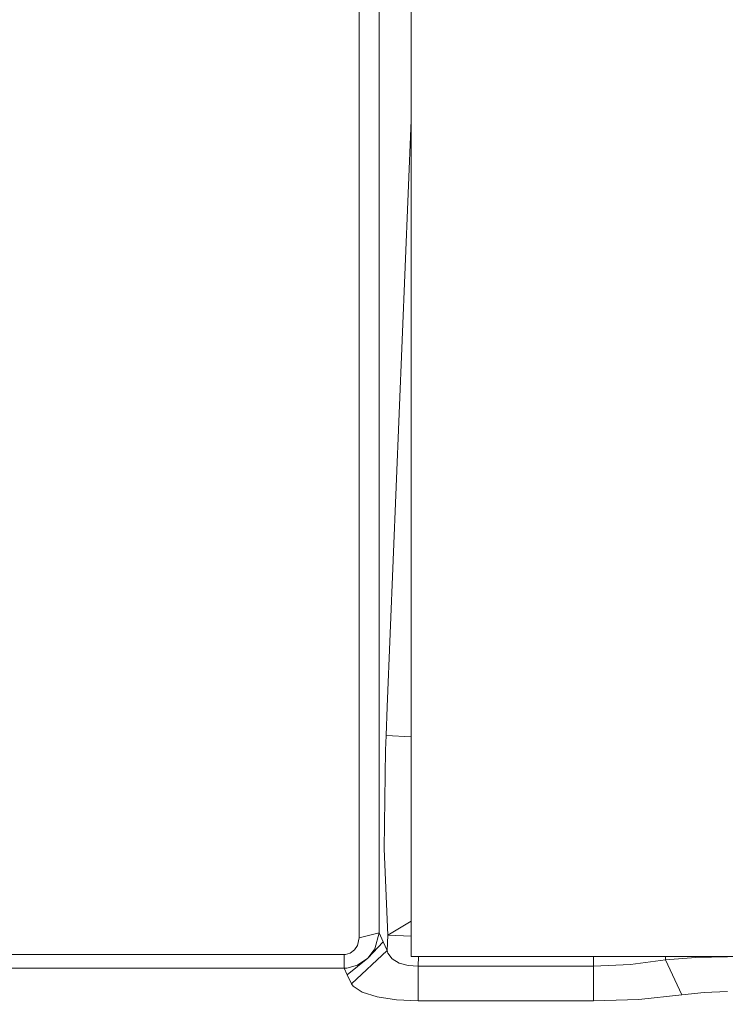
# Model space of a CAD drawing. Units: millimetres. Extents: x 745 to 8840, y -308 to 3703.
# Drawn here: x 3562 to 3695, y 1284 to 1469 of the extents above; entities that cross this region are included whole.
import ezdxf

# ---------------------------------------------------------------- set-up
doc = ezdxf.new("R2010")
doc.units = ezdxf.units.MM
doc.layers.add('1', color=7, linetype='Continuous', true_color=0xffffff)
doc.styles.add('blockfont', font='simplex.shx')
doc.dimstyles.get("Standard").update_dxf_attribs({"dimtxt": 0.18, "dimasz": 0.18, "dimexe": 0.18, "dimexo": 0.0625, "dimgap": 0.09, "dimtad": 0, "dimtih": 1, "dimtoh": 1, "dimdec": 4, "dimzin": 0, "dimdsep": 46, "dimtxsty": 'Standard', "dimcen": 0.09, "dimadec": 0, "dimazin": 0, "dimtfac": 1, "dimtdec": 4, "dimtofl": 0, "dimtmove": 0, "dimatfit": 3, "dimfxl": 1, "dimtolj": 1, "dimtzin": 0, "dimarcsym": 0})

# ---------------------------------------------------------------- blocks, each defined once
blk = doc.blocks.new('_U3')
at = {"layer": '1', "color": 18, "lineweight": 13}
for p, q in [((4820, 1300), (4820, 229.962913)), ((2000, 430), (2000, 229.962913)), ((2000, 231.962913), (3329.28125, 231.962913)), ((4820, 231.962913), (3490.71875, 231.962913)), ((3306.666667, 156.962913), (3281.666667, 156.962913)), ((3281.666667, 156.962913), (3281.666667, 63.212913)), ((3538.333333, 156.962913), (3513.333333, 156.962913)), ((3538.333333, 63.212913), (3538.333333, 156.962913)), ((3281.666667, 63.212913), (3306.666667, 63.212913)), ((3513.333333, 63.212913), (3538.333333, 63.212913))]:
    blk.add_line(p, q, dxfattribs=at)
at = {"layer": '1', "color": 18, "lineweight": 70}
for points in [[(2000, 231.962913), (2049.999951, 245.360372), (2050.000049, 218.565453)], [(4820, 231.962913), (4770.000049, 218.565453), (4769.999951, 245.360372)]]:
    blk.add_solid(points, dxfattribs=at)
at = {"layer": '1', "color": 18, "linetype": 'Continuous', "lineweight": 13, "char_height": 50, "attachment_point": 7, "line_spacing_factor": 0.903614, "style": 'blockfont'}
for s, insert in [('\\W1.2996;111', (3333.43125, 193.067079)), ('\\W1.1591;2820', (3306.191667, 71.192079))]:
    blk.add_mtext(s, dxfattribs=dict(at, insert=insert))
blk = doc.blocks.new('_U7')
at = {"layer": '1', "color": 18, "lineweight": 13}
for p, q in [((974.846274, 1197.49653), (974.846274, 3247.608534)), ((974.846274, 3245.608534), (2647.06897, 3245.608534)), ((4820, 3245.608534), (3147.777303, 3245.608534)), ((2678.933553, 3170.608534), (2653.933553, 3170.608534)), ((2653.933553, 3170.608534), (2653.933553, 3076.858534)), ((2910.60022, 3170.608534), (2885.60022, 3170.608534)), ((2910.60022, 3076.858534), (2910.60022, 3170.608534)), ((2653.933553, 3076.858534), (2678.933553, 3076.858534)), ((2885.60022, 3076.858534), (2910.60022, 3076.858534))]:
    blk.add_line(p, q, dxfattribs=at)
at = {"layer": '1', "color": 18, "lineweight": 70}
for points in [[(974.846274, 3245.608534), (1024.846224, 3259.005994), (1024.846323, 3232.211075)], [(4820, 3245.608534), (4770.000049, 3232.211075), (4769.999951, 3259.005994)]]:
    blk.add_solid(points, dxfattribs=at)
at = {"layer": '1', "color": 18, "linetype": 'Continuous', "lineweight": 13, "char_height": 50, "attachment_point": 7, "line_spacing_factor": 0.903614, "style": 'blockfont'}
for s, insert in [('\\W1.1047;BBC', (2990.489803, 3206.712701)), ('\\W1.2752;151.4', (2651.21897, 3206.712701)), ('\\W1.1591;3845', (2678.458553, 3084.837701))]:
    blk.add_mtext(s, dxfattribs=dict(at, insert=insert))

msp = doc.modelspace()

# ---------------------------------------------------------------- linework, layer by layer
at = {"layer": '1', "color": 18, "linetype": 'Continuous', "lineweight": 13}
for p, q in [((3635.780126, 1426.058558), (3635.780126, 1503.014114)), ((3635.783941, 1487.870482), (3635.780603, 1430.678633)), ((3629.772455, 1447.222736), (3629.772455, 1485.620525)), ((3626.015931, 1485.162285), (3626.015931, 1424.970296)), ((3635.780126, 1449.676994), (3631.308585, 1339.612868)), ((3629.772455, 1425.79141), (3629.772455, 1447.222736)), ((3635.780603, 1426.077393), (3635.780603, 1430.678633)), ((3626.015931, 1363.467601), (3626.015931, 1424.970296)), ((3629.772455, 1364.387301), (3629.772455, 1425.79141)), ((3635.780126, 1426.058558), (3635.780126, 1417.379525)), ((3635.780126, 1417.379525), (3635.780126, 1410.119918)), ((3635.780126, 1292.73465), (3635.780126, 1410.119918)), ((3629.772455, 1336.730865), (3629.772455, 1364.387301)), ((3626.015931, 1360.087064), (3626.015931, 1363.467601)), ((3626.015931, 1360.087064), (3626.015931, 1296.269801)), ((3631.308585, 1339.612868), (3631.090432, 1334.240583)), ((3629.772455, 1297.190812), (3629.772455, 1336.730865)), ((3631.090432, 1334.240583), (3630.973846, 1331.463483)), ((3635.780126, 1333.971194), (3631.090432, 1334.240583)), ((3630.973846, 1331.463483), (3630.723029, 1312.965181)), ((3631.425887, 1296.741989), (3630.723029, 1312.965181)), ((3631.425887, 1296.741989), (3635.780126, 1299.399636)), ((3626.015931, 1296.269801), (3629.772455, 1297.190812)), ((3629.772455, 1297.190812), (3628.981858, 1294.202951)), ((3629.772455, 1297.190812), (3630.531818, 1295.532849)), ((3626.015931, 1296.269801), (3625.721961, 1294.832137)), ((3630.531818, 1295.532849), (3627.654344, 1292.414692)), ((3630.531818, 1295.532849), (3631.300241, 1293.854859)), ((3631.425887, 1296.741989), (3631.300241, 1293.854859)), ((3631.425887, 1296.741989), (3635.780126, 1296.552264)), ((3624.325544, 1293.36777), (3623.444587, 1293.136147)), ((3625.165254, 1293.97991), (3624.325544, 1293.36777)), ((3631.300241, 1293.854859), (3624.578029, 1287.619737)), ((3625.721961, 1294.832137), (3625.165254, 1293.97991)), ((3628.981858, 1294.202951), (3627.654344, 1292.414692)), ((3631.300241, 1293.854859), (3631.435663, 1293.404964)), ((3632.219344, 1292.335775), (3631.435663, 1293.404964)), ((3623.229533, 1293.127444), (3545.341998, 1293.127444)), ((3623.444587, 1293.136147), (3623.229533, 1293.127444)), ((3623.229533, 1290.564206), (3623.229533, 1293.127444)), ((3627.654344, 1292.414692), (3623.809606, 1289.297727)), ((3627.654344, 1292.414692), (3625.71314, 1291.110542)), ((3633.515865, 1291.532663), (3632.219344, 1292.335775)), ((3633.515865, 1291.532663), (3635.20363, 1291.054991)), ((4142.890006, 1292.73465), (3635.780126, 1292.73465)), ((3637.193999, 1292.73465), (3637.116462, 1290.954259)), ((3670.000106, 1292.73465), (3670.000106, 1290.954259)), ((3676.956207, 1291.246799), (3683.532983, 1292.108324)), ((3683.532983, 1292.73465), (3683.532983, 1292.108324)), ((3683.532983, 1292.108324), (3689.189225, 1292.553213)), ((3683.532983, 1292.108324), (3686.600477, 1285.580423)), ((3695.171386, 1292.704251), (3689.189225, 1292.553213)), ((3623.229533, 1290.564206), (3545.341998, 1290.564206)), ((3623.229533, 1290.564206), (3623.713046, 1290.591863)), ((3623.229533, 1290.564206), (3623.809606, 1289.297727)), ((3625.71314, 1291.110542), (3623.713046, 1290.591863)), ((3635.20363, 1291.054991), (3637.116462, 1290.954259)), ((3637.116462, 1290.954259), (3637.116462, 1284.426239)), ((3637.116462, 1290.954259), (3670.000106, 1290.954259)), ((3670.000106, 1290.954259), (3676.956207, 1291.246799)), ((3670.000106, 1290.954259), (3670.000106, 1284.426239)), ((3623.809606, 1289.297727), (3624.578029, 1287.619737)), ((3624.578029, 1287.619737), (3624.889165, 1287.162212)), ((3626.611739, 1286.052135), (3624.889165, 1287.162212)), ((3629.414588, 1285.183337), (3626.611739, 1286.052135)), ((3686.600477, 1285.580423), (3690.765887, 1286.025193)), ((3690.765887, 1286.025193), (3695.171386, 1286.176232)), ((3633.035213, 1284.621504), (3629.414588, 1285.183337)), ((3633.035213, 1284.621504), (3637.116462, 1284.426239)), ((3637.116462, 1284.426239), (3670.000106, 1284.426239)), ((3670.000106, 1284.426239), (3678.532869, 1284.718779)), ((3686.600477, 1285.580423), (3678.532869, 1284.718779))]:
    msp.add_line(p, q, dxfattribs=at)

# ---------------------------------------------------------------- dimensions: what is measured, and where the dimension line sits
for base, p1, p2, text, picture, middle in [((974.846274, 3245.608534), (4820, 3500), (974.846274, 1197.49653), '<>\\P[\\C18;\\H50.00;\\Fsimplex.shx;3845\\Fsimplex.shx;\\H50.00;\\C18; ]\\C18;\\H50.00;\\Fsimplex.shx;BBC\\Fsimplex.shx;\\H50.00;\\C18;', '_U7', (2897.423137, 3245.608534)), ((4820, 231.962913), (2000, 430), (4820, 1300), '<>\\P[\\C18;\\H50.00;\\Fsimplex.shx;2820\\Fsimplex.shx;\\H50.00;\\C18; ]', '_U3', (3410, 231.962913))]:
    dim = msp.add_linear_dim(base=base, p1=p1, p2=p2, text=text, dimstyle='Standard', override={"dimtxt": 50, "dimasz": 50, "dimexe": 2, "dimexo": 0, "dimgap": 1.5, "dimtih": 1, "dimtoh": 1, "dimdec": 1, "dimlfac": 0.03937, "dimzin": 8, "dimdsep": 44, "dimlunit": 2, "dimtxsty": 'blockfont', "dimsah": 1, "dimse1": 0, "dimse2": 0, "dimsd1": 0, "dimsd2": 0, "dimclrd": 18, "dimclre": 18, "dimclrt": 18, "dimtol": 0, "dimtm": -0.1, "dimtfac": 1, "dimtdec": 2, "dimtofl": 1, "dimtmove": 0, "dimtzin": 8, "dimlwd": 13, "dimlwe": 13}, dxfattribs=at)
    dim.commit()
    dim.dimension.update_dxf_attribs({"geometry": picture, "text_midpoint": middle, "dimtype": 160})

doc.saveas('drawing.dxf')
